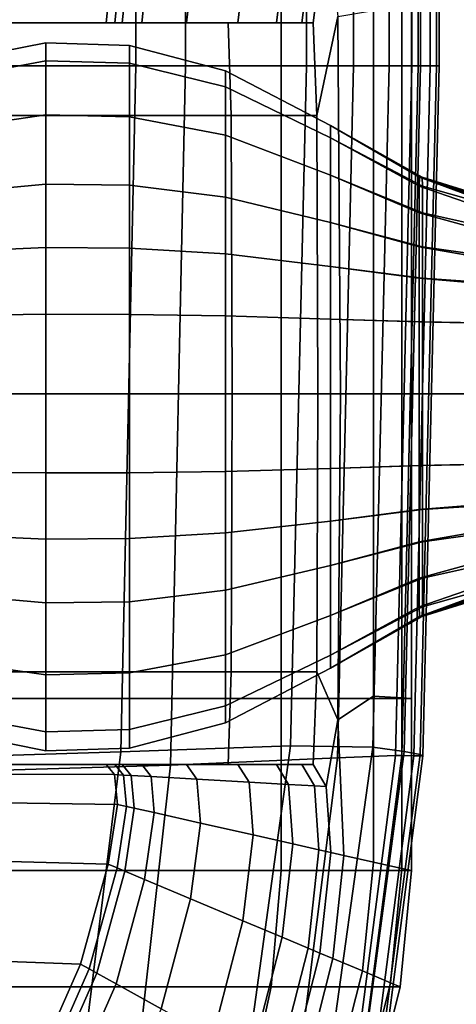
# Model space of a CAD drawing. Extents: x -0.355 to 0.347, y -0.371 to 0.338.
# Drawn here: x 0.182 to 0.247, y -0.086 to 0.06 of the extents above; entities that cross this region are included whole.
import ezdxf

# ---------------------------------------------------------------- set-up
doc = ezdxf.new("R2010")
doc.units = 0

msp = doc.modelspace()

# ---------------------------------------------------------------- linework, layer by layer
for points in [[(0.19915, 0.05352, 0.33906), (0.19915, 0.15072, 0.33877), (0.16353, 0.15072, 0.34216), (0.16353, 0.05352, 0.3424)], [(0.20651, 0.05352, 0.28216), (0.16957, 0.05352, 0.28218), (0.16957, 0.15072, 0.28188), (0.20651, 0.15072, 0.28187)], [(0.19915, 0.05352, 0.33906), (0.22446, 0.05352, 0.33369), (0.22446, 0.15072, 0.33335), (0.19915, 0.15072, 0.33877)], [(0.20651, 0.05352, 0.28216), (0.20651, 0.15072, 0.28187), (0.2314, 0.15072, 0.28247), (0.2314, 0.05352, 0.28277)], [(0.23673, 0.05352, 0.32846), (0.23673, 0.15072, 0.32808), (0.22446, 0.15072, 0.33335), (0.22446, 0.05352, 0.33369)], [(0.24005, 0.05352, 0.28457), (0.2314, 0.05352, 0.28277), (0.2314, 0.15072, 0.28247), (0.24005, 0.15072, 0.28429)], [(0.23673, 0.05352, 0.32846), (0.24136, 0.05352, 0.32276), (0.24136, 0.15072, 0.32239), (0.23673, 0.15072, 0.32808)], [(0.24005, 0.05352, 0.28457), (0.24005, 0.15072, 0.28429), (0.241, 0.15072, 0.28883), (0.241, 0.05352, 0.28908)], [(0.24279, 0.05352, 0.29779), (0.241, 0.05352, 0.28908), (0.241, 0.15072, 0.28883), (0.24279, 0.15072, 0.29759)], [(0.24374, 0.05352, 0.31596), (0.24374, 0.15072, 0.31568), (0.24136, 0.15072, 0.32239), (0.24136, 0.05352, 0.32276)], [(0.24279, 0.05352, 0.29779), (0.24279, 0.15072, 0.29759), (0.24413, 0.15072, 0.30755), (0.24413, 0.05352, 0.30774)], [(0.24374, 0.05352, 0.31596), (0.24413, 0.05352, 0.30774), (0.24413, 0.15072, 0.30755), (0.24374, 0.15072, 0.31568)], [(0.21999, 0.05988, 0.26715), (0.2218, 0.07444, 0.26715), (0.22565, 0.07477, 0.2692), (0.22375, 0.05988, 0.2692)], [(0.22546, 0.05988, 0.27014), (0.22375, 0.05988, 0.2692), (0.22565, 0.07477, 0.2692), (0.22739, 0.07492, 0.27014)], [(0.22546, 0.05988, 0.27014), (0.22739, 0.07492, 0.27014), (0.22912, 0.06081, 0.27093), (0.22597, 0.04613, 0.27042)], [(0.20666, 0.05988, 0.25985), (0.20001, 0.05988, 0.25621), (0.20138, 0.07271, 0.25621), (0.20819, 0.07329, 0.25985)], [(0.20666, 0.05988, 0.25985), (0.20819, 0.07329, 0.25985), (0.21596, 0.07395, 0.26401), (0.21427, 0.05988, 0.26401)], [(0.21999, 0.05988, 0.26715), (0.21427, 0.05988, 0.26401), (0.21596, 0.07395, 0.26401), (0.2218, 0.07444, 0.26715)], [(0.19472, 0.05988, 0.25332), (0.17793, 0.05988, 0.25275), (0.1792, 0.07216, 0.25275), (0.19598, 0.07225, 0.25332)], [(0.19472, 0.05988, 0.25332), (0.19598, 0.07225, 0.25332), (0.1973, 0.07237, 0.25402), (0.19601, 0.05988, 0.25402)], [(0.19711, 0.05988, 0.25463), (0.19601, 0.05988, 0.25402), (0.1973, 0.07237, 0.25402), (0.19843, 0.07246, 0.25463)], [(0.19711, 0.05988, 0.25463), (0.19843, 0.07246, 0.25463), (0.20138, 0.07271, 0.25621), (0.20001, 0.05988, 0.25621)], [(0.16271, 0.00488, 0.2835), (0.22068, 0.00488, 0.28332), (0.22068, 0.06218, 0.28332), (0.16271, 0.06218, 0.2835)], [(0.24, 0.00488, 0.28277), (0.24, 0.06218, 0.28277), (0.22068, 0.06218, 0.28332), (0.22068, 0.00488, 0.28332)], [(0.23437, 0.00488, 0.27351), (0.2295, 0.00488, 0.27126), (0.22912, 0.06081, 0.27093), (0.23437, 0.0617, 0.27351)], [(0.23437, 0.00488, 0.27351), (0.23437, 0.0617, 0.27351), (0.23859, 0.06206, 0.27597), (0.23859, 0.00488, 0.27597)], [(0.24, 0.00488, 0.27737), (0.23859, 0.00488, 0.27597), (0.23859, 0.06206, 0.27597), (0.24, 0.06218, 0.27737)], [(0.24, 0.00488, 0.28015), (0.24, 0.00488, 0.27851), (0.24, 0.06218, 0.27851), (0.24, 0.06218, 0.28015)], [(0.24, 0.00488, 0.28015), (0.24, 0.06218, 0.28015), (0.24, 0.06218, 0.28175), (0.24, 0.00488, 0.28175)], [(0.24, 0.00488, 0.27737), (0.24, 0.06218, 0.27737), (0.24, 0.06218, 0.27851), (0.24, 0.00488, 0.27851)], [(0.24, 0.00488, 0.28277), (0.24, 0.00488, 0.28175), (0.24, 0.06218, 0.28175), (0.24, 0.06218, 0.28277)], [(0.16513, 0.05988, 0.25332), (0.14795, 0.05988, 0.25275), (0.16958, 0.05988, 0.25275), (0.18648, 0.05988, 0.25332)], [(0.16513, 0.05988, 0.25332), (0.18648, 0.05988, 0.25332), (0.18759, 0.05988, 0.25402), (0.16576, 0.05988, 0.25402)], [(0.16629, 0.05988, 0.25463), (0.16576, 0.05988, 0.25402), (0.18759, 0.05988, 0.25402), (0.18853, 0.05988, 0.25463)], [(0.16629, 0.05988, 0.25463), (0.18853, 0.05988, 0.25463), (0.19101, 0.05988, 0.25621), (0.1677, 0.05988, 0.25621)], [(0.17093, 0.05988, 0.25985), (0.1677, 0.05988, 0.25621), (0.19101, 0.05988, 0.25621), (0.19671, 0.05988, 0.25985)], [(0.19472, 0.05988, 0.25332), (0.18648, 0.05988, 0.25332), (0.16958, 0.05988, 0.25275), (0.17793, 0.05988, 0.25275)], [(0.17093, 0.05988, 0.25985), (0.19671, 0.05988, 0.25985), (0.20323, 0.05988, 0.26401), (0.17462, 0.05988, 0.26401)], [(0.1774, 0.05988, 0.26715), (0.17462, 0.05988, 0.26401), (0.20323, 0.05988, 0.26401), (0.20813, 0.05988, 0.26715)], [(0.1774, 0.05988, 0.26715), (0.20813, 0.05988, 0.26715), (0.21135, 0.05988, 0.2692), (0.17922, 0.05988, 0.2692)], [(0.18005, 0.05988, 0.27014), (0.17922, 0.05988, 0.2692), (0.21135, 0.05988, 0.2692), (0.21282, 0.05988, 0.27014)], [(0.18005, 0.05988, 0.27014), (0.21282, 0.05988, 0.27014), (0.21326, 0.04613, 0.27042), (0.1803, 0.04613, 0.27042)], [(0.19472, 0.05988, 0.25332), (0.19601, 0.05988, 0.25402), (0.18759, 0.05988, 0.25402), (0.18648, 0.05988, 0.25332)], [(0.19711, 0.05988, 0.25463), (0.18853, 0.05988, 0.25463), (0.18759, 0.05988, 0.25402), (0.19601, 0.05988, 0.25402)], [(0.19711, 0.05988, 0.25463), (0.20001, 0.05988, 0.25621), (0.19101, 0.05988, 0.25621), (0.18853, 0.05988, 0.25463)], [(0.20666, 0.05988, 0.25985), (0.19671, 0.05988, 0.25985), (0.19101, 0.05988, 0.25621), (0.20001, 0.05988, 0.25621)], [(0.20666, 0.05988, 0.25985), (0.21427, 0.05988, 0.26401), (0.20323, 0.05988, 0.26401), (0.19671, 0.05988, 0.25985)], [(0.21999, 0.05988, 0.26715), (0.20813, 0.05988, 0.26715), (0.20323, 0.05988, 0.26401), (0.21427, 0.05988, 0.26401)], [(0.21999, 0.05988, 0.26715), (0.22375, 0.05988, 0.2692), (0.21135, 0.05988, 0.2692), (0.20813, 0.05988, 0.26715)], [(0.22546, 0.05988, 0.27014), (0.21282, 0.05988, 0.27014), (0.21135, 0.05988, 0.2692), (0.22375, 0.05988, 0.2692)], [(0.22546, 0.05988, 0.27014), (0.22597, 0.04613, 0.27042), (0.21326, 0.04613, 0.27042), (0.21282, 0.05988, 0.27014)], [(0.22614, 0.00488, 0.27051), (0.22597, 0.04613, 0.27042), (0.22912, 0.06081, 0.27093), (0.2295, 0.00488, 0.27126)], [(0.17568, 0.05492, 0.26711), (0.17568, 0.05238, 0.26874), (0.18577, 0.05426, 0.26874), (0.18577, 0.05693, 0.26711)], [(0.17568, 0.05492, 0.26711), (0.18577, 0.05693, 0.26711), (0.18577, 0.05693, 0.26397), (0.17568, 0.05492, 0.26397)], [(0.17568, 0.05492, 0.25888), (0.17568, 0.05492, 0.26397), (0.18577, 0.05693, 0.26397), (0.18577, 0.05693, 0.25888)], [(0.17568, 0.05492, 0.25888), (0.18577, 0.05693, 0.25888), (0.18577, 0.05693, 0.2539), (0.17568, 0.05492, 0.2539)], [(0.17568, 0.05492, 0.25106), (0.17568, 0.05492, 0.2539), (0.18577, 0.05693, 0.2539), (0.18577, 0.05693, 0.25106)], [(0.17568, 0.05492, 0.25106), (0.18577, 0.05693, 0.25106), (0.18577, 0.05426, 0.24973), (0.17568, 0.05238, 0.24973)], [(0.19818, 0.05653, 0.26711), (0.19818, 0.05653, 0.26397), (0.18577, 0.05693, 0.26397), (0.18577, 0.05693, 0.26711)], [(0.19818, 0.05653, 0.26711), (0.18577, 0.05693, 0.26711), (0.18577, 0.05426, 0.26874), (0.19818, 0.05389, 0.26874)], [(0.19818, 0.05653, 0.25888), (0.19818, 0.05653, 0.2539), (0.18577, 0.05693, 0.2539), (0.18577, 0.05693, 0.25888)], [(0.19818, 0.05653, 0.25888), (0.18577, 0.05693, 0.25888), (0.18577, 0.05693, 0.26397), (0.19818, 0.05653, 0.26397)], [(0.19818, 0.05653, 0.25106), (0.19818, 0.05389, 0.24973), (0.18577, 0.05426, 0.24973), (0.18577, 0.05693, 0.25106)], [(0.19818, 0.05653, 0.25106), (0.18577, 0.05693, 0.25106), (0.18577, 0.05693, 0.2539), (0.19818, 0.05653, 0.2539)], [(0.19818, 0.05653, 0.26711), (0.19818, 0.05389, 0.26874), (0.21242, 0.05038, 0.26874), (0.21242, 0.05277, 0.26711)], [(0.19818, 0.05653, 0.26711), (0.21242, 0.05277, 0.26711), (0.21242, 0.05277, 0.26397), (0.19818, 0.05653, 0.26397)], [(0.19818, 0.05653, 0.25888), (0.19818, 0.05653, 0.26397), (0.21242, 0.05277, 0.26397), (0.21242, 0.05277, 0.25888)], [(0.19818, 0.05653, 0.25888), (0.21242, 0.05277, 0.25888), (0.21242, 0.05277, 0.2539), (0.19818, 0.05653, 0.2539)], [(0.19818, 0.05653, 0.25106), (0.19818, 0.05653, 0.2539), (0.21242, 0.05277, 0.2539), (0.21242, 0.05277, 0.25106)], [(0.19818, 0.05653, 0.25106), (0.21242, 0.05277, 0.25106), (0.21242, 0.05038, 0.24973), (0.19818, 0.05389, 0.24973)], [(0.17568, 0.04477, 0.24929), (0.17568, 0.05238, 0.24973), (0.18577, 0.05426, 0.24973), (0.18577, 0.04624, 0.24929)], [(0.17568, 0.04477, 0.26929), (0.18577, 0.04624, 0.26929), (0.18577, 0.05426, 0.26874), (0.17568, 0.05238, 0.26874)], [(0.19818, 0.04595, 0.26929), (0.19818, 0.05389, 0.26874), (0.18577, 0.05426, 0.26874), (0.18577, 0.04624, 0.26929)], [(0.19818, 0.04595, 0.24929), (0.18577, 0.04624, 0.24929), (0.18577, 0.05426, 0.24973), (0.19818, 0.05389, 0.24973)], [(0.19915, 0.05352, 0.33906), (0.16353, 0.05352, 0.3424), (0.16168, -0.0493, 0.34131), (0.19691, -0.04821, 0.33838)], [(0.20651, 0.05352, 0.28216), (0.20427, -0.0502, 0.28216), (0.16773, -0.05129, 0.28218), (0.16957, 0.05352, 0.28218)], [(0.19915, 0.05352, 0.33906), (0.19691, -0.04821, 0.33838), (0.22209, -0.04732, 0.33355), (0.22446, 0.05352, 0.33369)], [(0.19818, 0.04595, 0.26929), (0.21242, 0.04321, 0.26929), (0.21242, 0.05038, 0.26874), (0.19818, 0.05389, 0.26874)], [(0.19818, 0.04595, 0.24929), (0.19818, 0.05389, 0.24973), (0.21242, 0.05038, 0.24973), (0.21242, 0.04321, 0.24929)], [(0.20651, 0.05352, 0.28216), (0.2314, 0.05352, 0.28277), (0.22903, -0.04911, 0.28277), (0.20427, -0.0502, 0.28216)], [(0.22802, 0.04468, 0.26711), (0.22802, 0.04468, 0.26397), (0.21242, 0.05277, 0.26397), (0.21242, 0.05277, 0.26711)], [(0.22802, 0.04468, 0.26711), (0.21242, 0.05277, 0.26711), (0.21242, 0.05038, 0.26874), (0.22802, 0.04284, 0.26874)], [(0.22802, 0.04468, 0.25888), (0.22802, 0.04468, 0.2539), (0.21242, 0.05277, 0.2539), (0.21242, 0.05277, 0.25888)], [(0.22802, 0.04468, 0.25888), (0.21242, 0.05277, 0.25888), (0.21242, 0.05277, 0.26397), (0.22802, 0.04468, 0.26397)], [(0.22802, 0.04468, 0.25106), (0.22802, 0.04284, 0.24973), (0.21242, 0.05038, 0.24973), (0.21242, 0.05277, 0.25106)], [(0.22802, 0.04468, 0.25106), (0.21242, 0.05277, 0.25106), (0.21242, 0.05277, 0.2539), (0.22802, 0.04468, 0.2539)], [(0.23673, 0.05352, 0.32846), (0.22446, 0.05352, 0.33369), (0.22209, -0.04732, 0.33355), (0.23431, -0.04754, 0.32861)], [(0.24005, 0.05352, 0.28457), (0.23763, -0.04876, 0.28457), (0.22903, -0.04911, 0.28277), (0.2314, 0.05352, 0.28277)], [(0.23673, 0.05352, 0.32846), (0.23431, -0.04754, 0.32861), (0.23893, -0.04819, 0.32299), (0.24136, 0.05352, 0.32276)], [(0.24005, 0.05352, 0.28457), (0.241, 0.05352, 0.28908), (0.23858, -0.04878, 0.28908), (0.23763, -0.04876, 0.28457)], [(0.24279, 0.05352, 0.29779), (0.24037, -0.04883, 0.29779), (0.23858, -0.04878, 0.28908), (0.241, 0.05352, 0.28908)], [(0.24374, 0.05352, 0.31596), (0.24136, 0.05352, 0.32276), (0.23893, -0.04819, 0.32299), (0.24132, -0.0486, 0.31611)], [(0.24279, 0.05352, 0.29779), (0.24413, 0.05352, 0.30774), (0.24171, -0.0488, 0.30778), (0.24037, -0.04883, 0.29779)], [(0.24374, 0.05352, 0.31596), (0.24132, -0.0486, 0.31611), (0.24171, -0.0488, 0.30778), (0.24413, 0.05352, 0.30774)], [(0.22802, 0.03731, 0.24929), (0.21242, 0.04321, 0.24929), (0.21242, 0.05038, 0.24973), (0.22802, 0.04284, 0.24973)], [(0.22802, 0.03731, 0.26929), (0.22802, 0.04284, 0.26874), (0.21242, 0.05038, 0.26874), (0.21242, 0.04321, 0.26929)], [(0.17568, 0.04477, 0.24929), (0.18577, 0.04624, 0.24929), (0.18577, 0.03597, 0.24929), (0.17568, 0.03503, 0.24929)], [(0.17568, 0.04477, 0.26929), (0.17568, 0.03503, 0.26929), (0.18577, 0.03597, 0.26929), (0.18577, 0.04624, 0.26929)], [(0.18038, 0.00488, 0.27051), (0.1803, 0.04613, 0.27042), (0.21326, 0.04613, 0.27042), (0.2134, 0.00488, 0.27051)], [(0.19818, 0.04595, 0.26929), (0.18577, 0.04624, 0.26929), (0.18577, 0.03597, 0.26929), (0.19818, 0.03579, 0.26929)], [(0.19818, 0.04595, 0.24929), (0.19818, 0.03579, 0.24929), (0.18577, 0.03597, 0.24929), (0.18577, 0.04624, 0.24929)], [(0.19818, 0.04595, 0.26929), (0.19818, 0.03579, 0.26929), (0.21242, 0.03403, 0.26929), (0.21242, 0.04321, 0.26929)], [(0.19818, 0.04595, 0.24929), (0.21242, 0.04321, 0.24929), (0.21242, 0.03403, 0.24929), (0.19818, 0.03579, 0.24929)], [(0.22614, 0.00488, 0.27051), (0.2134, 0.00488, 0.27051), (0.21326, 0.04613, 0.27042), (0.22597, 0.04613, 0.27042)], [(0.22802, 0.04468, 0.26711), (0.22802, 0.04284, 0.26874), (0.24167, 0.03567, 0.26807), (0.24162, 0.03699, 0.26647)], [(0.22802, 0.04468, 0.26711), (0.24162, 0.03699, 0.26647), (0.24154, 0.03699, 0.26339), (0.22802, 0.04468, 0.26397)], [(0.22802, 0.04468, 0.25888), (0.22802, 0.04468, 0.26397), (0.24154, 0.03699, 0.26339), (0.24141, 0.03699, 0.2584)], [(0.22802, 0.04468, 0.25888), (0.24141, 0.03699, 0.2584), (0.24128, 0.03699, 0.25352), (0.22802, 0.04468, 0.2539)], [(0.22802, 0.04468, 0.25106), (0.22802, 0.04468, 0.2539), (0.24128, 0.03699, 0.25352), (0.2412, 0.03699, 0.25073)], [(0.22802, 0.04468, 0.25106), (0.2412, 0.03699, 0.25073), (0.24117, 0.03567, 0.24942), (0.22802, 0.04284, 0.24973)], [(0.22802, 0.03731, 0.24929), (0.22802, 0.03025, 0.24929), (0.21242, 0.03403, 0.24929), (0.21242, 0.04321, 0.24929)], [(0.22802, 0.03731, 0.26929), (0.21242, 0.04321, 0.26929), (0.21242, 0.03403, 0.26929), (0.22802, 0.03025, 0.26929)], [(0.22802, 0.03731, 0.24929), (0.22802, 0.04284, 0.24973), (0.24117, 0.03567, 0.24942), (0.24115, 0.03171, 0.24899)], [(0.22802, 0.03731, 0.26929), (0.24168, 0.03171, 0.26861), (0.24167, 0.03567, 0.26807), (0.22802, 0.04284, 0.26874)], [(0.22802, 0.03731, 0.24929), (0.24115, 0.03171, 0.24899), (0.24115, 0.02665, 0.24899), (0.22802, 0.03025, 0.24929)], [(0.22802, 0.03731, 0.26929), (0.22802, 0.03025, 0.26929), (0.24168, 0.02665, 0.26861), (0.24168, 0.03171, 0.26861)], [(0.24819, 0.03442, 0.24974), (0.24805, 0.03328, 0.24851), (0.24117, 0.03567, 0.24942), (0.2412, 0.03699, 0.25073)], [(0.24819, 0.03442, 0.24974), (0.2412, 0.03699, 0.25073), (0.24128, 0.03699, 0.25352), (0.24849, 0.03442, 0.25236)], [(0.24901, 0.03442, 0.25696), (0.24849, 0.03442, 0.25236), (0.24128, 0.03699, 0.25352), (0.24141, 0.03699, 0.2584)], [(0.24901, 0.03442, 0.25696), (0.24141, 0.03699, 0.2584), (0.24154, 0.03699, 0.26339), (0.24955, 0.03442, 0.26166)], [(0.24988, 0.03442, 0.26456), (0.24955, 0.03442, 0.26166), (0.24154, 0.03699, 0.26339), (0.24162, 0.03699, 0.26647)], [(0.24988, 0.03442, 0.26456), (0.24162, 0.03699, 0.26647), (0.24167, 0.03567, 0.26807), (0.25005, 0.03328, 0.26607)], [(0.17568, 0.02611, 0.26929), (0.18577, 0.02657, 0.26929), (0.18577, 0.03597, 0.26929), (0.17568, 0.03503, 0.26929)], [(0.17568, 0.02611, 0.24929), (0.17568, 0.03503, 0.24929), (0.18577, 0.03597, 0.24929), (0.18577, 0.02657, 0.24929)], [(0.19818, 0.02648, 0.24929), (0.18577, 0.02657, 0.24929), (0.18577, 0.03597, 0.24929), (0.19818, 0.03579, 0.24929)], [(0.19818, 0.02648, 0.26929), (0.19818, 0.03579, 0.26929), (0.18577, 0.03597, 0.26929), (0.18577, 0.02657, 0.26929)], [(0.19818, 0.02648, 0.24929), (0.19818, 0.03579, 0.24929), (0.21242, 0.03403, 0.24929), (0.21242, 0.02562, 0.24929)], [(0.19818, 0.02648, 0.26929), (0.21242, 0.02562, 0.26929), (0.21242, 0.03403, 0.26929), (0.19818, 0.03579, 0.26929)], [(0.248, 0.02985, 0.2481), (0.24115, 0.03171, 0.24899), (0.24117, 0.03567, 0.24942), (0.24805, 0.03328, 0.24851)], [(0.2501, 0.02985, 0.26657), (0.25005, 0.03328, 0.26607), (0.24167, 0.03567, 0.26807), (0.24168, 0.03171, 0.26861)], [(0.22802, 0.02377, 0.26929), (0.22802, 0.03025, 0.26929), (0.21242, 0.03403, 0.26929), (0.21242, 0.02562, 0.26929)], [(0.22802, 0.02377, 0.24929), (0.21242, 0.02562, 0.24929), (0.21242, 0.03403, 0.24929), (0.22802, 0.03025, 0.24929)], [(0.248, 0.02985, 0.2481), (0.248, 0.02546, 0.2481), (0.24115, 0.02665, 0.24899), (0.24115, 0.03171, 0.24899)], [(0.2501, 0.02985, 0.26657), (0.24168, 0.03171, 0.26861), (0.24168, 0.02665, 0.26861), (0.2501, 0.02546, 0.26657)], [(0.22802, 0.02377, 0.26929), (0.24168, 0.02202, 0.26861), (0.24168, 0.02665, 0.26861), (0.22802, 0.03025, 0.26929)], [(0.22802, 0.02377, 0.24929), (0.22802, 0.03025, 0.24929), (0.24115, 0.02665, 0.24899), (0.24115, 0.02202, 0.24899)], [(0.17568, 0.02611, 0.26929), (0.17568, 0.01654, 0.26929), (0.18577, 0.01666, 0.26929), (0.18577, 0.02657, 0.26929)], [(0.17568, 0.02611, 0.24929), (0.18577, 0.02657, 0.24929), (0.18577, 0.01666, 0.24929), (0.17568, 0.01654, 0.24929)], [(0.19818, 0.02648, 0.24929), (0.19818, 0.01663, 0.24929), (0.18577, 0.01666, 0.24929), (0.18577, 0.02657, 0.24929)], [(0.19818, 0.02648, 0.26929), (0.18577, 0.02657, 0.26929), (0.18577, 0.01666, 0.26929), (0.19818, 0.01663, 0.26929)], [(0.19818, 0.02648, 0.24929), (0.21242, 0.02562, 0.24929), (0.21242, 0.01642, 0.24929), (0.19818, 0.01663, 0.24929)], [(0.19818, 0.02648, 0.26929), (0.19818, 0.01663, 0.26929), (0.21242, 0.01642, 0.26929), (0.21242, 0.02562, 0.26929)], [(0.248, 0.02143, 0.2481), (0.24115, 0.02202, 0.24899), (0.24115, 0.02665, 0.24899), (0.248, 0.02546, 0.2481)], [(0.2501, 0.02143, 0.26657), (0.2501, 0.02546, 0.26657), (0.24168, 0.02665, 0.26861), (0.24168, 0.02202, 0.26861)], [(0.22802, 0.02377, 0.26929), (0.21242, 0.02562, 0.26929), (0.21242, 0.01642, 0.26929), (0.22802, 0.01596, 0.26929)], [(0.22802, 0.02377, 0.24929), (0.22802, 0.01596, 0.24929), (0.21242, 0.01642, 0.24929), (0.21242, 0.02562, 0.24929)], [(0.22802, 0.02377, 0.26929), (0.22802, 0.01596, 0.26929), (0.24168, 0.01552, 0.26861), (0.24168, 0.02202, 0.26861)], [(0.22802, 0.02377, 0.24929), (0.24115, 0.02202, 0.24899), (0.24115, 0.01552, 0.24899), (0.22802, 0.01596, 0.24929)], [(0.248, 0.02143, 0.2481), (0.248, 0.01537, 0.2481), (0.24115, 0.01552, 0.24899), (0.24115, 0.02202, 0.24899)], [(0.2501, 0.02143, 0.26657), (0.24168, 0.02202, 0.26861), (0.24168, 0.01552, 0.26861), (0.2501, 0.01537, 0.26657)], [(0.17568, 0.00488, 0.24929), (0.17568, 0.01654, 0.24929), (0.18577, 0.01666, 0.24929), (0.18577, 0.00488, 0.24929)], [(0.17568, 0.00488, 0.26929), (0.18577, 0.00488, 0.26929), (0.18577, 0.01666, 0.26929), (0.17568, 0.01654, 0.26929)], [(0.19818, 0.00488, 0.26929), (0.19818, 0.01663, 0.26929), (0.18577, 0.01666, 0.26929), (0.18577, 0.00488, 0.26929)], [(0.19818, 0.00488, 0.24929), (0.18577, 0.00488, 0.24929), (0.18577, 0.01666, 0.24929), (0.19818, 0.01663, 0.24929)], [(0.19818, 0.00488, 0.26929), (0.21242, 0.00488, 0.26929), (0.21242, 0.01642, 0.26929), (0.19818, 0.01663, 0.26929)], [(0.19818, 0.00488, 0.24929), (0.19818, 0.01663, 0.24929), (0.21242, 0.01642, 0.24929), (0.21242, 0.00488, 0.24929)], [(0.22802, 0.00488, 0.24929), (0.21242, 0.00488, 0.24929), (0.21242, 0.01642, 0.24929), (0.22802, 0.01596, 0.24929)], [(0.22802, 0.00488, 0.26929), (0.22802, 0.01596, 0.26929), (0.21242, 0.01642, 0.26929), (0.21242, 0.00488, 0.26929)], [(0.22802, 0.00488, 0.24929), (0.22802, 0.01596, 0.24929), (0.24115, 0.01552, 0.24899), (0.24115, 0.00488, 0.24899)], [(0.22802, 0.00488, 0.26929), (0.24168, 0.00488, 0.26861), (0.24168, 0.01552, 0.26861), (0.22802, 0.01596, 0.26929)], [(0.248, 0.00488, 0.2481), (0.24115, 0.00488, 0.24899), (0.24115, 0.01552, 0.24899), (0.248, 0.01537, 0.2481)], [(0.2501, 0.00488, 0.26657), (0.2501, 0.01537, 0.26657), (0.24168, 0.01552, 0.26861), (0.24168, 0.00488, 0.26861)], [(0.16271, 0.00488, 0.2835), (0.16271, -0.0403, 0.2835), (0.22068, -0.0403, 0.28332), (0.22068, 0.00488, 0.28332)], [(0.17568, 0.00488, 0.24929), (0.18577, 0.00488, 0.24929), (0.18577, -0.00687, 0.24929), (0.17568, -0.00676, 0.24929)], [(0.17568, 0.00488, 0.26929), (0.17568, -0.00676, 0.26929), (0.18577, -0.00687, 0.26929), (0.18577, 0.00488, 0.26929)], [(0.18038, 0.00488, 0.27051), (0.2134, 0.00488, 0.27051), (0.21326, -0.03637, 0.27042), (0.1803, -0.03637, 0.27042)], [(0.19818, 0.00488, 0.26929), (0.18577, 0.00488, 0.26929), (0.18577, -0.00687, 0.26929), (0.19818, -0.00685, 0.26929)], [(0.19818, 0.00488, 0.24929), (0.19818, -0.00685, 0.24929), (0.18577, -0.00687, 0.24929), (0.18577, 0.00488, 0.24929)], [(0.19818, 0.00488, 0.26929), (0.19818, -0.00685, 0.26929), (0.21242, -0.00664, 0.26929), (0.21242, 0.00488, 0.26929)], [(0.19818, 0.00488, 0.24929), (0.21242, 0.00488, 0.24929), (0.21242, -0.00664, 0.24929), (0.19818, -0.00685, 0.24929)], [(0.22802, 0.00488, 0.24929), (0.22802, -0.0062, 0.24929), (0.21242, -0.00664, 0.24929), (0.21242, 0.00488, 0.24929)], [(0.22802, 0.00488, 0.26929), (0.21242, 0.00488, 0.26929), (0.21242, -0.00664, 0.26929), (0.22802, -0.0062, 0.26929)], [(0.22614, 0.00488, 0.27051), (0.22597, -0.03637, 0.27042), (0.21326, -0.03637, 0.27042), (0.2134, 0.00488, 0.27051)], [(0.24, 0.00488, 0.28277), (0.22068, 0.00488, 0.28332), (0.22068, -0.0403, 0.28332), (0.24, -0.0403, 0.28277)], [(0.22614, 0.00488, 0.27051), (0.2295, 0.00488, 0.27126), (0.22912, -0.04347, 0.27093), (0.22597, -0.03637, 0.27042)], [(0.22802, 0.00488, 0.24929), (0.24115, 0.00488, 0.24899), (0.24115, -0.00578, 0.24899), (0.22802, -0.0062, 0.24929)], [(0.22802, 0.00488, 0.26929), (0.22802, -0.0062, 0.26929), (0.24168, -0.00578, 0.26861), (0.24168, 0.00488, 0.26861)], [(0.23437, 0.00488, 0.27351), (0.23437, -0.03998, 0.27351), (0.22912, -0.04347, 0.27093), (0.2295, 0.00488, 0.27126)], [(0.23437, 0.00488, 0.27351), (0.23859, 0.00488, 0.27597), (0.23859, -0.04022, 0.27597), (0.23437, -0.03998, 0.27351)], [(0.24, 0.00488, 0.27737), (0.24, -0.0403, 0.27737), (0.23859, -0.04022, 0.27597), (0.23859, 0.00488, 0.27597)], [(0.24, 0.00488, 0.28015), (0.24, 0.00488, 0.28175), (0.24, -0.0403, 0.28175), (0.24, -0.0403, 0.28015)], [(0.24, 0.00488, 0.28015), (0.24, -0.0403, 0.28015), (0.24, -0.0403, 0.27851), (0.24, 0.00488, 0.27851)], [(0.24, 0.00488, 0.27737), (0.24, 0.00488, 0.27851), (0.24, -0.0403, 0.27851), (0.24, -0.0403, 0.27737)], [(0.24, 0.00488, 0.28277), (0.24, -0.0403, 0.28277), (0.24, -0.0403, 0.28175), (0.24, 0.00488, 0.28175)], [(0.248, 0.00488, 0.2481), (0.248, -0.00563, 0.2481), (0.24115, -0.00578, 0.24899), (0.24115, 0.00488, 0.24899)], [(0.2501, 0.00488, 0.26657), (0.24168, 0.00488, 0.26861), (0.24168, -0.00578, 0.26861), (0.2501, -0.00563, 0.26657)], [(0.22802, -0.014, 0.26929), (0.24168, -0.0123, 0.26861), (0.24168, -0.00578, 0.26861), (0.22802, -0.0062, 0.26929)], [(0.22802, -0.014, 0.24929), (0.22802, -0.0062, 0.24929), (0.24115, -0.00578, 0.24899), (0.24115, -0.0123, 0.24899)], [(0.248, -0.01174, 0.2481), (0.24115, -0.0123, 0.24899), (0.24115, -0.00578, 0.24899), (0.248, -0.00563, 0.2481)], [(0.2501, -0.01174, 0.26657), (0.2501, -0.00563, 0.26657), (0.24168, -0.00578, 0.26861), (0.24168, -0.0123, 0.26861)], [(0.17568, -0.01625, 0.26929), (0.18577, -0.01669, 0.26929), (0.18577, -0.00687, 0.26929), (0.17568, -0.00676, 0.26929)], [(0.17568, -0.01625, 0.24929), (0.17568, -0.00676, 0.24929), (0.18577, -0.00687, 0.24929), (0.18577, -0.01669, 0.24929)], [(0.19818, -0.0166, 0.24929), (0.18577, -0.01669, 0.24929), (0.18577, -0.00687, 0.24929), (0.19818, -0.00685, 0.24929)], [(0.19818, -0.0166, 0.26929), (0.19818, -0.00685, 0.26929), (0.18577, -0.00687, 0.26929), (0.18577, -0.01669, 0.26929)], [(0.19818, -0.0166, 0.24929), (0.19818, -0.00685, 0.24929), (0.21242, -0.00664, 0.24929), (0.21242, -0.01577, 0.24929)], [(0.19818, -0.0166, 0.26929), (0.21242, -0.01577, 0.26929), (0.21242, -0.00664, 0.26929), (0.19818, -0.00685, 0.26929)], [(0.22802, -0.014, 0.26929), (0.22802, -0.0062, 0.26929), (0.21242, -0.00664, 0.26929), (0.21242, -0.01577, 0.26929)], [(0.22802, -0.014, 0.24929), (0.21242, -0.01577, 0.24929), (0.21242, -0.00664, 0.24929), (0.22802, -0.0062, 0.24929)], [(0.22802, -0.014, 0.26929), (0.22802, -0.02057, 0.26929), (0.24168, -0.01707, 0.26861), (0.24168, -0.0123, 0.26861)], [(0.22802, -0.014, 0.24929), (0.24115, -0.0123, 0.24899), (0.24115, -0.01707, 0.24899), (0.22802, -0.02057, 0.24929)], [(0.248, -0.01174, 0.2481), (0.248, -0.01591, 0.2481), (0.24115, -0.01707, 0.24899), (0.24115, -0.0123, 0.24899)], [(0.2501, -0.01174, 0.26657), (0.24168, -0.0123, 0.26861), (0.24168, -0.01707, 0.26861), (0.2501, -0.01591, 0.26657)], [(0.22802, -0.014, 0.26929), (0.21242, -0.01577, 0.26929), (0.21242, -0.02425, 0.26929), (0.22802, -0.02057, 0.26929)], [(0.22802, -0.014, 0.24929), (0.22802, -0.02057, 0.24929), (0.21242, -0.02425, 0.24929), (0.21242, -0.01577, 0.24929)], [(0.19818, -0.0166, 0.24929), (0.21242, -0.01577, 0.24929), (0.21242, -0.02425, 0.24929), (0.19818, -0.02597, 0.24929)], [(0.19818, -0.0166, 0.26929), (0.19818, -0.02597, 0.26929), (0.21242, -0.02425, 0.26929), (0.21242, -0.01577, 0.26929)], [(0.248, -0.02061, 0.2481), (0.24115, -0.02246, 0.24899), (0.24115, -0.01707, 0.24899), (0.248, -0.01591, 0.2481)], [(0.2501, -0.02061, 0.26657), (0.2501, -0.01591, 0.26657), (0.24168, -0.01707, 0.26861), (0.24168, -0.02246, 0.26861)], [(0.17568, -0.01625, 0.26929), (0.17568, -0.02523, 0.26929), (0.18577, -0.02615, 0.26929), (0.18577, -0.01669, 0.26929)], [(0.17568, -0.01625, 0.24929), (0.18577, -0.01669, 0.24929), (0.18577, -0.02615, 0.24929), (0.17568, -0.02523, 0.24929)], [(0.19818, -0.0166, 0.24929), (0.19818, -0.02597, 0.24929), (0.18577, -0.02615, 0.24929), (0.18577, -0.01669, 0.24929)], [(0.19818, -0.0166, 0.26929), (0.18577, -0.01669, 0.26929), (0.18577, -0.02615, 0.26929), (0.19818, -0.02597, 0.26929)], [(0.22802, -0.02799, 0.24929), (0.22802, -0.02057, 0.24929), (0.24115, -0.01707, 0.24899), (0.24115, -0.02246, 0.24899)], [(0.22802, -0.02799, 0.26929), (0.24168, -0.02246, 0.26861), (0.24168, -0.01707, 0.26861), (0.22802, -0.02057, 0.26929)], [(0.22802, -0.02799, 0.24929), (0.21242, -0.03382, 0.24929), (0.21242, -0.02425, 0.24929), (0.22802, -0.02057, 0.24929)], [(0.22802, -0.02799, 0.26929), (0.22802, -0.02057, 0.26929), (0.21242, -0.02425, 0.26929), (0.21242, -0.03382, 0.26929)], [(0.248, -0.02061, 0.2481), (0.24805, -0.02434, 0.24851), (0.24117, -0.02672, 0.24942), (0.24115, -0.02246, 0.24899)], [(0.2501, -0.02061, 0.26657), (0.24168, -0.02246, 0.26861), (0.24167, -0.02672, 0.26807), (0.25005, -0.02434, 0.26607)], [(0.22802, -0.02799, 0.24929), (0.24115, -0.02246, 0.24899), (0.24117, -0.02672, 0.24942), (0.22802, -0.03387, 0.24973)], [(0.22802, -0.02799, 0.26929), (0.22802, -0.03387, 0.26874), (0.24167, -0.02672, 0.26807), (0.24168, -0.02246, 0.26861)], [(0.19818, -0.03653, 0.26929), (0.21242, -0.03382, 0.26929), (0.21242, -0.02425, 0.26929), (0.19818, -0.02597, 0.26929)], [(0.19818, -0.03653, 0.24929), (0.19818, -0.02597, 0.24929), (0.21242, -0.02425, 0.24929), (0.21242, -0.03382, 0.24929)], [(0.24819, -0.02558, 0.24974), (0.2412, -0.02814, 0.25073), (0.24117, -0.02672, 0.24942), (0.24805, -0.02434, 0.24851)], [(0.24988, -0.02558, 0.26456), (0.25005, -0.02434, 0.26607), (0.24167, -0.02672, 0.26807), (0.24162, -0.02814, 0.26647)], [(0.17568, -0.03537, 0.24929), (0.17568, -0.02523, 0.24929), (0.18577, -0.02615, 0.24929), (0.18577, -0.03681, 0.24929)], [(0.17568, -0.03537, 0.26929), (0.18577, -0.03681, 0.26929), (0.18577, -0.02615, 0.26929), (0.17568, -0.02523, 0.26929)], [(0.19818, -0.03653, 0.26929), (0.19818, -0.02597, 0.26929), (0.18577, -0.02615, 0.26929), (0.18577, -0.03681, 0.26929)], [(0.19818, -0.03653, 0.24929), (0.18577, -0.03681, 0.24929), (0.18577, -0.02615, 0.24929), (0.19818, -0.02597, 0.24929)], [(0.24819, -0.02558, 0.24974), (0.24849, -0.02558, 0.25236), (0.24128, -0.02814, 0.25352), (0.2412, -0.02814, 0.25073)], [(0.24901, -0.02558, 0.25696), (0.24141, -0.02814, 0.2584), (0.24128, -0.02814, 0.25352), (0.24849, -0.02558, 0.25236)], [(0.24901, -0.02558, 0.25696), (0.24955, -0.02558, 0.26166), (0.24154, -0.02814, 0.26339), (0.24141, -0.02814, 0.2584)], [(0.24988, -0.02558, 0.26456), (0.24162, -0.02814, 0.26647), (0.24154, -0.02814, 0.26339), (0.24955, -0.02558, 0.26166)], [(0.22802, -0.03583, 0.26711), (0.24162, -0.02814, 0.26647), (0.24167, -0.02672, 0.26807), (0.22802, -0.03387, 0.26874)], [(0.22802, -0.03583, 0.25106), (0.22802, -0.03387, 0.24973), (0.24117, -0.02672, 0.24942), (0.2412, -0.02814, 0.25073)], [(0.22802, -0.02799, 0.24929), (0.22802, -0.03387, 0.24973), (0.21242, -0.0414, 0.24973), (0.21242, -0.03382, 0.24929)], [(0.22802, -0.02799, 0.26929), (0.21242, -0.03382, 0.26929), (0.21242, -0.0414, 0.26874), (0.22802, -0.03387, 0.26874)], [(0.22802, -0.03583, 0.26711), (0.22802, -0.03583, 0.26397), (0.24154, -0.02814, 0.26339), (0.24162, -0.02814, 0.26647)], [(0.22802, -0.03583, 0.25888), (0.22802, -0.03583, 0.2539), (0.24128, -0.02814, 0.25352), (0.24141, -0.02814, 0.2584)], [(0.22802, -0.03583, 0.25888), (0.24141, -0.02814, 0.2584), (0.24154, -0.02814, 0.26339), (0.22802, -0.03583, 0.26397)], [(0.22802, -0.03583, 0.25106), (0.2412, -0.02814, 0.25073), (0.24128, -0.02814, 0.25352), (0.22802, -0.03583, 0.2539)], [(0.19818, -0.03653, 0.26929), (0.19818, -0.0449, 0.26874), (0.21242, -0.0414, 0.26874), (0.21242, -0.03382, 0.26929)], [(0.19818, -0.03653, 0.24929), (0.21242, -0.03382, 0.24929), (0.21242, -0.0414, 0.24973), (0.19818, -0.0449, 0.24973)], [(0.22802, -0.03583, 0.26711), (0.22802, -0.03387, 0.26874), (0.21242, -0.0414, 0.26874), (0.21242, -0.04392, 0.26711)], [(0.22802, -0.03583, 0.25106), (0.21242, -0.04392, 0.25106), (0.21242, -0.0414, 0.24973), (0.22802, -0.03387, 0.24973)], [(0.17568, -0.03537, 0.24929), (0.18577, -0.03681, 0.24929), (0.18577, -0.04527, 0.24973), (0.17568, -0.0434, 0.24973)], [(0.17568, -0.03537, 0.26929), (0.17568, -0.0434, 0.26874), (0.18577, -0.04527, 0.26874), (0.18577, -0.03681, 0.26929)], [(0.18005, -0.05012, 0.27014), (0.1803, -0.03637, 0.27042), (0.21326, -0.03637, 0.27042), (0.21282, -0.05012, 0.27014)], [(0.22802, -0.03583, 0.26711), (0.21242, -0.04392, 0.26711), (0.21242, -0.04392, 0.26397), (0.22802, -0.03583, 0.26397)], [(0.22802, -0.03583, 0.25888), (0.22802, -0.03583, 0.26397), (0.21242, -0.04392, 0.26397), (0.21242, -0.04392, 0.25888)], [(0.22802, -0.03583, 0.25888), (0.21242, -0.04392, 0.25888), (0.21242, -0.04392, 0.2539), (0.22802, -0.03583, 0.2539)], [(0.22802, -0.03583, 0.25106), (0.22802, -0.03583, 0.2539), (0.21242, -0.04392, 0.2539), (0.21242, -0.04392, 0.25106)], [(0.22546, -0.05012, 0.27014), (0.21282, -0.05012, 0.27014), (0.21326, -0.03637, 0.27042), (0.22597, -0.03637, 0.27042)], [(0.22546, -0.05012, 0.27014), (0.22597, -0.03637, 0.27042), (0.22912, -0.04347, 0.27093), (0.22739, -0.05337, 0.27014)], [(0.19818, -0.03653, 0.26929), (0.18577, -0.03681, 0.26929), (0.18577, -0.04527, 0.26874), (0.19818, -0.0449, 0.26874)], [(0.19818, -0.03653, 0.24929), (0.19818, -0.0449, 0.24973), (0.18577, -0.04527, 0.24973), (0.18577, -0.03681, 0.24929)], [(0.16271, -0.06584, 0.2835), (0.22068, -0.06584, 0.28332), (0.22068, -0.0403, 0.28332), (0.16271, -0.0403, 0.2835)], [(0.24, -0.06584, 0.28277), (0.24, -0.0403, 0.28277), (0.22068, -0.0403, 0.28332), (0.22068, -0.06584, 0.28332)], [(0.23437, -0.06457, 0.27351), (0.22997, -0.06358, 0.27117), (0.22912, -0.04347, 0.27093), (0.23437, -0.03998, 0.27351)], [(0.23437, -0.06457, 0.27351), (0.23437, -0.03998, 0.27351), (0.23859, -0.04022, 0.27597), (0.23859, -0.06552, 0.27597)], [(0.24, -0.06584, 0.27737), (0.23859, -0.06552, 0.27597), (0.23859, -0.04022, 0.27597), (0.24, -0.0403, 0.27737)], [(0.24, -0.06584, 0.28277), (0.24, -0.06584, 0.28175), (0.24, -0.0403, 0.28175), (0.24, -0.0403, 0.28277)], [(0.24, -0.06584, 0.27737), (0.24, -0.0403, 0.27737), (0.24, -0.0403, 0.27851), (0.24, -0.06584, 0.27851)], [(0.24, -0.06584, 0.28015), (0.24, -0.06584, 0.27851), (0.24, -0.0403, 0.27851), (0.24, -0.0403, 0.28015)], [(0.24, -0.06584, 0.28015), (0.24, -0.0403, 0.28015), (0.24, -0.0403, 0.28175), (0.24, -0.06584, 0.28175)], [(0.19818, -0.04769, 0.26711), (0.21242, -0.04392, 0.26711), (0.21242, -0.0414, 0.26874), (0.19818, -0.0449, 0.26874)], [(0.19818, -0.04769, 0.25106), (0.19818, -0.0449, 0.24973), (0.21242, -0.0414, 0.24973), (0.21242, -0.04392, 0.25106)], [(0.17568, -0.04607, 0.26711), (0.18577, -0.04808, 0.26711), (0.18577, -0.04527, 0.26874), (0.17568, -0.0434, 0.26874)], [(0.17568, -0.04607, 0.25106), (0.17568, -0.0434, 0.24973), (0.18577, -0.04527, 0.24973), (0.18577, -0.04808, 0.25106)], [(0.22804, -0.06314, 0.27014), (0.22739, -0.05337, 0.27014), (0.22912, -0.04347, 0.27093), (0.22997, -0.06358, 0.27117)], [(0.19818, -0.04769, 0.26711), (0.19818, -0.0449, 0.26874), (0.18577, -0.04527, 0.26874), (0.18577, -0.04808, 0.26711)], [(0.19818, -0.04769, 0.25106), (0.18577, -0.04808, 0.25106), (0.18577, -0.04527, 0.24973), (0.19818, -0.0449, 0.24973)], [(0.19818, -0.04769, 0.26711), (0.19818, -0.04769, 0.26397), (0.21242, -0.04392, 0.26397), (0.21242, -0.04392, 0.26711)], [(0.19818, -0.04769, 0.25888), (0.19818, -0.04769, 0.2539), (0.21242, -0.04392, 0.2539), (0.21242, -0.04392, 0.25888)], [(0.19818, -0.04769, 0.25888), (0.21242, -0.04392, 0.25888), (0.21242, -0.04392, 0.26397), (0.19818, -0.04769, 0.26397)], [(0.19818, -0.04769, 0.25106), (0.21242, -0.04392, 0.25106), (0.21242, -0.04392, 0.2539), (0.19818, -0.04769, 0.2539)], [(0.17568, -0.04607, 0.26711), (0.17568, -0.04607, 0.26397), (0.18577, -0.04808, 0.26397), (0.18577, -0.04808, 0.26711)], [(0.17568, -0.04607, 0.25888), (0.17568, -0.04607, 0.2539), (0.18577, -0.04808, 0.2539), (0.18577, -0.04808, 0.25888)], [(0.17568, -0.04607, 0.25888), (0.18577, -0.04808, 0.25888), (0.18577, -0.04808, 0.26397), (0.17568, -0.04607, 0.26397)], [(0.17568, -0.04607, 0.25106), (0.18577, -0.04808, 0.25106), (0.18577, -0.04808, 0.2539), (0.17568, -0.04607, 0.2539)], [(0.19818, -0.04769, 0.26711), (0.18577, -0.04808, 0.26711), (0.18577, -0.04808, 0.26397), (0.19818, -0.04769, 0.26397)], [(0.19818, -0.04769, 0.25888), (0.19818, -0.04769, 0.26397), (0.18577, -0.04808, 0.26397), (0.18577, -0.04808, 0.25888)], [(0.19818, -0.04769, 0.25888), (0.18577, -0.04808, 0.25888), (0.18577, -0.04808, 0.2539), (0.19818, -0.04769, 0.2539)], [(0.19818, -0.04769, 0.25106), (0.19818, -0.04769, 0.2539), (0.18577, -0.04808, 0.2539), (0.18577, -0.04808, 0.25106)], [(0.19019, -0.10252, 0.33634), (0.21496, -0.09894, 0.33316), (0.22209, -0.04732, 0.33355), (0.19691, -0.04821, 0.33838)], [(0.22704, -0.09982, 0.32907), (0.23431, -0.04754, 0.32861), (0.22209, -0.04732, 0.33355), (0.21496, -0.09894, 0.33316)], [(0.22704, -0.09982, 0.32907), (0.23166, -0.10245, 0.32368), (0.23893, -0.04819, 0.32299), (0.23431, -0.04754, 0.32861)], [(0.19019, -0.10252, 0.33634), (0.19691, -0.04821, 0.33838), (0.16168, -0.0493, 0.34131), (0.15615, -0.10689, 0.33801)], [(0.19755, -0.11047, 0.28216), (0.20427, -0.0502, 0.28216), (0.22903, -0.04911, 0.28277), (0.22189, -0.10612, 0.28277)], [(0.23036, -0.10471, 0.28457), (0.22189, -0.10612, 0.28277), (0.22903, -0.04911, 0.28277), (0.23763, -0.04876, 0.28457)], [(0.23036, -0.10471, 0.28457), (0.23763, -0.04876, 0.28457), (0.23858, -0.04878, 0.28908), (0.23131, -0.10481, 0.28908)], [(0.2331, -0.10499, 0.29779), (0.23131, -0.10481, 0.28908), (0.23858, -0.04878, 0.28908), (0.24037, -0.04883, 0.29779)], [(0.23405, -0.10408, 0.31657), (0.24132, -0.0486, 0.31611), (0.23893, -0.04819, 0.32299), (0.23166, -0.10245, 0.32368)], [(0.2331, -0.10499, 0.29779), (0.24037, -0.04883, 0.29779), (0.24171, -0.0488, 0.30778), (0.23444, -0.10488, 0.30789)], [(0.23405, -0.10408, 0.31657), (0.23444, -0.10488, 0.30789), (0.24171, -0.0488, 0.30778), (0.24132, -0.0486, 0.31611)], [(0.16513, -0.05012, 0.25332), (0.18648, -0.05012, 0.25332), (0.16958, -0.05012, 0.25275), (0.14795, -0.05012, 0.25275)], [(0.19755, -0.11047, 0.28216), (0.1622, -0.11483, 0.28218), (0.16773, -0.05129, 0.28218), (0.20427, -0.0502, 0.28216)], [(0.16513, -0.05012, 0.25332), (0.16576, -0.05012, 0.25402), (0.18759, -0.05012, 0.25402), (0.18648, -0.05012, 0.25332)], [(0.16629, -0.05012, 0.25463), (0.18853, -0.05012, 0.25463), (0.18759, -0.05012, 0.25402), (0.16576, -0.05012, 0.25402)], [(0.16629, -0.05012, 0.25463), (0.1677, -0.05012, 0.25621), (0.19101, -0.05012, 0.25621), (0.18853, -0.05012, 0.25463)], [(0.17093, -0.05012, 0.25985), (0.19671, -0.05012, 0.25985), (0.19101, -0.05012, 0.25621), (0.1677, -0.05012, 0.25621)], [(0.19472, -0.05012, 0.25332), (0.17793, -0.05012, 0.25275), (0.16958, -0.05012, 0.25275), (0.18648, -0.05012, 0.25332)], [(0.17093, -0.05012, 0.25985), (0.17462, -0.05012, 0.26401), (0.20323, -0.05012, 0.26401), (0.19671, -0.05012, 0.25985)], [(0.1774, -0.05012, 0.26715), (0.20813, -0.05012, 0.26715), (0.20323, -0.05012, 0.26401), (0.17462, -0.05012, 0.26401)], [(0.1774, -0.05012, 0.26715), (0.17922, -0.05012, 0.2692), (0.21135, -0.05012, 0.2692), (0.20813, -0.05012, 0.26715)], [(0.19472, -0.05012, 0.25332), (0.19598, -0.05159, 0.25332), (0.1792, -0.05153, 0.25275), (0.17793, -0.05012, 0.25275)], [(0.18005, -0.05012, 0.27014), (0.21282, -0.05012, 0.27014), (0.21135, -0.05012, 0.2692), (0.17922, -0.05012, 0.2692)], [(0.19472, -0.05012, 0.25332), (0.18648, -0.05012, 0.25332), (0.18759, -0.05012, 0.25402), (0.19601, -0.05012, 0.25402)], [(0.19711, -0.05012, 0.25463), (0.19601, -0.05012, 0.25402), (0.18759, -0.05012, 0.25402), (0.18853, -0.05012, 0.25463)], [(0.19711, -0.05012, 0.25463), (0.18853, -0.05012, 0.25463), (0.19101, -0.05012, 0.25621), (0.20001, -0.05012, 0.25621)], [(0.20666, -0.05012, 0.25985), (0.20001, -0.05012, 0.25621), (0.19101, -0.05012, 0.25621), (0.19671, -0.05012, 0.25985)], [(0.19472, -0.05012, 0.25332), (0.19601, -0.05012, 0.25402), (0.1973, -0.05167, 0.25402), (0.19598, -0.05159, 0.25332)], [(0.19711, -0.05012, 0.25463), (0.19843, -0.05173, 0.25463), (0.1973, -0.05167, 0.25402), (0.19601, -0.05012, 0.25402)], [(0.20666, -0.05012, 0.25985), (0.19671, -0.05012, 0.25985), (0.20323, -0.05012, 0.26401), (0.21427, -0.05012, 0.26401)], [(0.19711, -0.05012, 0.25463), (0.20001, -0.05012, 0.25621), (0.20138, -0.0519, 0.25621), (0.19843, -0.05173, 0.25463)], [(0.20666, -0.05012, 0.25985), (0.20819, -0.05228, 0.25985), (0.20138, -0.0519, 0.25621), (0.20001, -0.05012, 0.25621)], [(0.21999, -0.05012, 0.26715), (0.21427, -0.05012, 0.26401), (0.20323, -0.05012, 0.26401), (0.20813, -0.05012, 0.26715)], [(0.20666, -0.05012, 0.25985), (0.21427, -0.05012, 0.26401), (0.21596, -0.05272, 0.26401), (0.20819, -0.05228, 0.25985)], [(0.21999, -0.05012, 0.26715), (0.20813, -0.05012, 0.26715), (0.21135, -0.05012, 0.2692), (0.22375, -0.05012, 0.2692)], [(0.22546, -0.05012, 0.27014), (0.22375, -0.05012, 0.2692), (0.21135, -0.05012, 0.2692), (0.21282, -0.05012, 0.27014)], [(0.21999, -0.05012, 0.26715), (0.2218, -0.05306, 0.26715), (0.21596, -0.05272, 0.26401), (0.21427, -0.05012, 0.26401)], [(0.21999, -0.05012, 0.26715), (0.22375, -0.05012, 0.2692), (0.22565, -0.05327, 0.2692), (0.2218, -0.05306, 0.26715)], [(0.22546, -0.05012, 0.27014), (0.22739, -0.05337, 0.27014), (0.22565, -0.05327, 0.2692), (0.22375, -0.05012, 0.2692)], [(0.1964, -0.05602, 0.25332), (0.17963, -0.05578, 0.25275), (0.1792, -0.05153, 0.25275), (0.19598, -0.05159, 0.25332)], [(0.1964, -0.05602, 0.25332), (0.19598, -0.05159, 0.25332), (0.1973, -0.05167, 0.25402), (0.19773, -0.05632, 0.25402)], [(0.19887, -0.05657, 0.25463), (0.19773, -0.05632, 0.25402), (0.1973, -0.05167, 0.25402), (0.19843, -0.05173, 0.25463)], [(0.19887, -0.05657, 0.25463), (0.19843, -0.05173, 0.25463), (0.20138, -0.0519, 0.25621), (0.20184, -0.05724, 0.25621)], [(0.2087, -0.05879, 0.25985), (0.20184, -0.05724, 0.25621), (0.20138, -0.0519, 0.25621), (0.20819, -0.05228, 0.25985)], [(0.2087, -0.05879, 0.25985), (0.20819, -0.05228, 0.25985), (0.21596, -0.05272, 0.26401), (0.21652, -0.06055, 0.26401)], [(0.22241, -0.06188, 0.26715), (0.21652, -0.06055, 0.26401), (0.21596, -0.05272, 0.26401), (0.2218, -0.05306, 0.26715)], [(0.22241, -0.06188, 0.26715), (0.2218, -0.05306, 0.26715), (0.22565, -0.05327, 0.2692), (0.22628, -0.06275, 0.2692)], [(0.22804, -0.06314, 0.27014), (0.22628, -0.06275, 0.2692), (0.22565, -0.05327, 0.2692), (0.22739, -0.05337, 0.27014)], [(0.1964, -0.05602, 0.25332), (0.19503, -0.06489, 0.25332), (0.17844, -0.06444, 0.25275), (0.17963, -0.05578, 0.25275)], [(0.1964, -0.05602, 0.25332), (0.19773, -0.05632, 0.25402), (0.19635, -0.06544, 0.25402), (0.19503, -0.06489, 0.25332)], [(0.19887, -0.05657, 0.25463), (0.19748, -0.06592, 0.25463), (0.19635, -0.06544, 0.25402), (0.19773, -0.05632, 0.25402)], [(0.19887, -0.05657, 0.25463), (0.20184, -0.05724, 0.25621), (0.20043, -0.06716, 0.25621), (0.19748, -0.06592, 0.25463)], [(0.2087, -0.05879, 0.25985), (0.20724, -0.07001, 0.25985), (0.20043, -0.06716, 0.25621), (0.20184, -0.05724, 0.25621)], [(0.2087, -0.05879, 0.25985), (0.21652, -0.06055, 0.26401), (0.21501, -0.07327, 0.26401), (0.20724, -0.07001, 0.25985)], [(0.22241, -0.06188, 0.26715), (0.22086, -0.07573, 0.26715), (0.21501, -0.07327, 0.26401), (0.21652, -0.06055, 0.26401)], [(0.22241, -0.06188, 0.26715), (0.22628, -0.06275, 0.2692), (0.2247, -0.07734, 0.2692), (0.22086, -0.07573, 0.26715)], [(0.22804, -0.06314, 0.27014), (0.22645, -0.07808, 0.27014), (0.2247, -0.07734, 0.2692), (0.22628, -0.06275, 0.2692)], [(0.22804, -0.06314, 0.27014), (0.22997, -0.06358, 0.27117), (0.22837, -0.07888, 0.27117), (0.22645, -0.07808, 0.27014)], [(0.23437, -0.06457, 0.27351), (0.23274, -0.08072, 0.27351), (0.22837, -0.07888, 0.27117), (0.22997, -0.06358, 0.27117)], [(0.19092, -0.0797, 0.25332), (0.17486, -0.07912, 0.25275), (0.17844, -0.06444, 0.25275), (0.19503, -0.06489, 0.25332)], [(0.19092, -0.0797, 0.25332), (0.19503, -0.06489, 0.25332), (0.19635, -0.06544, 0.25402), (0.19221, -0.08042, 0.25402)], [(0.19332, -0.08103, 0.25463), (0.19221, -0.08042, 0.25402), (0.19635, -0.06544, 0.25402), (0.19748, -0.06592, 0.25463)], [(0.23437, -0.06457, 0.27351), (0.23859, -0.06552, 0.27597), (0.23693, -0.08248, 0.27597), (0.23274, -0.08072, 0.27351)], [(0.24, -0.06584, 0.27737), (0.23833, -0.08306, 0.27737), (0.23693, -0.08248, 0.27597), (0.23859, -0.06552, 0.27597)], [(0.16271, -0.06584, 0.2835), (0.16187, -0.08306, 0.2835), (0.21921, -0.08306, 0.28332), (0.22068, -0.06584, 0.28332)], [(0.19332, -0.08103, 0.25463), (0.19748, -0.06592, 0.25463), (0.20043, -0.06716, 0.25621), (0.19621, -0.08264, 0.25621)], [(0.20287, -0.08635, 0.25985), (0.19621, -0.08264, 0.25621), (0.20043, -0.06716, 0.25621), (0.20724, -0.07001, 0.25985)], [(0.24, -0.06584, 0.28277), (0.22068, -0.06584, 0.28332), (0.21921, -0.08306, 0.28332), (0.23833, -0.08306, 0.28277)], [(0.24, -0.06584, 0.28277), (0.23833, -0.08306, 0.28277), (0.23833, -0.08306, 0.28175), (0.24, -0.06584, 0.28175)], [(0.24, -0.06584, 0.27737), (0.24, -0.06584, 0.27851), (0.23833, -0.08306, 0.27851), (0.23833, -0.08306, 0.27737)], [(0.24, -0.06584, 0.28015), (0.24, -0.06584, 0.28175), (0.23833, -0.08306, 0.28175), (0.23833, -0.08306, 0.28015)], [(0.24, -0.06584, 0.28015), (0.23833, -0.08306, 0.28015), (0.23833, -0.08306, 0.27851), (0.24, -0.06584, 0.27851)], [(0.20287, -0.08635, 0.25985), (0.20724, -0.07001, 0.25985), (0.21501, -0.07327, 0.26401), (0.21048, -0.09058, 0.26401)], [(0.2162, -0.09377, 0.26715), (0.21048, -0.09058, 0.26401), (0.21501, -0.07327, 0.26401), (0.22086, -0.07573, 0.26715)], [(0.2162, -0.09377, 0.26715), (0.22086, -0.07573, 0.26715), (0.2247, -0.07734, 0.2692), (0.21996, -0.09587, 0.2692)], [(0.22167, -0.09682, 0.27014), (0.21996, -0.09587, 0.2692), (0.2247, -0.07734, 0.2692), (0.22645, -0.07808, 0.27014)], [(0.22167, -0.09682, 0.27014), (0.22645, -0.07808, 0.27014), (0.22837, -0.07888, 0.27117), (0.22356, -0.09786, 0.27117)], [(0.19092, -0.0797, 0.25332), (0.18341, -0.09678, 0.25332), (0.16833, -0.09611, 0.25275), (0.17486, -0.07912, 0.25275)], [(0.19092, -0.0797, 0.25332), (0.19221, -0.08042, 0.25402), (0.18466, -0.09762, 0.25402), (0.18341, -0.09678, 0.25332)], [(0.22783, -0.10024, 0.27351), (0.22356, -0.09786, 0.27117), (0.22837, -0.07888, 0.27117), (0.23274, -0.08072, 0.27351)], [(0.19332, -0.08103, 0.25463), (0.18572, -0.09833, 0.25463), (0.18466, -0.09762, 0.25402), (0.19221, -0.08042, 0.25402)], [(0.19332, -0.08103, 0.25463), (0.19621, -0.08264, 0.25621), (0.1885, -0.1002, 0.25621), (0.18572, -0.09833, 0.25463)], [(0.22783, -0.10024, 0.27351), (0.23274, -0.08072, 0.27351), (0.23693, -0.08248, 0.27597), (0.23193, -0.10253, 0.27597)], [(0.15936, -0.10329, 0.2835), (0.21482, -0.10329, 0.28332), (0.21921, -0.08306, 0.28332), (0.16187, -0.08306, 0.2835)], [(0.20287, -0.08635, 0.25985), (0.1949, -0.10451, 0.25985), (0.1885, -0.1002, 0.25621), (0.19621, -0.08264, 0.25621)], [(0.2333, -0.10329, 0.28277), (0.23833, -0.08306, 0.28277), (0.21921, -0.08306, 0.28332), (0.21482, -0.10329, 0.28332)], [(0.2333, -0.10329, 0.27737), (0.23193, -0.10253, 0.27597), (0.23693, -0.08248, 0.27597), (0.23833, -0.08306, 0.27737)], [(0.2333, -0.10329, 0.28277), (0.2333, -0.10329, 0.28175), (0.23833, -0.08306, 0.28175), (0.23833, -0.08306, 0.28277)], [(0.2333, -0.10329, 0.27737), (0.23833, -0.08306, 0.27737), (0.23833, -0.08306, 0.27851), (0.2333, -0.10329, 0.27851)], [(0.2333, -0.10329, 0.28015), (0.2333, -0.10329, 0.27851), (0.23833, -0.08306, 0.27851), (0.23833, -0.08306, 0.28015)], [(0.2333, -0.10329, 0.28015), (0.23833, -0.08306, 0.28015), (0.23833, -0.08306, 0.28175), (0.2333, -0.10329, 0.28175)]]:
    msp.add_3dface(points)

doc.saveas('drawing.dxf')
